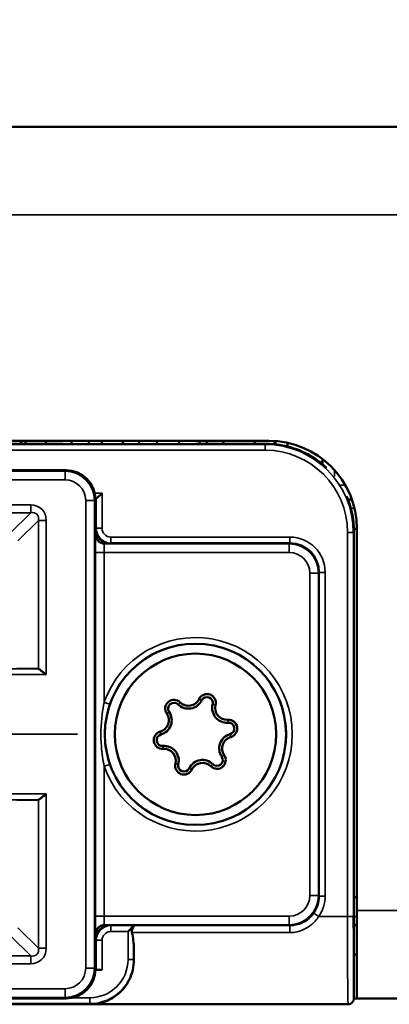
# Model space of a CAD drawing. Extents: x 5218 to 7499, y 672 to 1966.
# Drawn here: x 7086 to 7099, y 1377 to 1410 of the extents above; entities that cross this region are included whole.
import ezdxf

# ---------------------------------------------------------------- set-up
doc = ezdxf.new("R2010")
doc.units = 0
doc.linetypes.add('AM_DIN_G_W050', pattern=[13.75, 9.75, -1.5, 1, -1.5])
doc.linetypes.add('AM_DIN_G_W050x2', pattern=[6.875, 4.75, -0.875, 0.375, -0.875])
doc.layers.get('0').update_dxf_attribs({"lineweight": 25})
for name, color, linetype, lineweight in [('AM_5', 3, 'Continuous', 25), ('Sichtbar (ISO)', 7, 'Continuous', 50), ('Sichtbar schmal (ISO)', 3, 'Continuous', 35)]:
    doc.layers.add(name, color=color, linetype=linetype, lineweight=lineweight)
doc.layers.add('AM_7', color=4, linetype='AM_DIN_G_W050', lineweight=25, plot=False)
doc.styles.get("Standard").update_dxf_attribs({"font": 'ARIALN.TTF'})
doc.dimstyles.new('AM_DIN$0', dxfattribs={"dimtxt": 3.5, "dimasz": 2.5, "dimexe": 1, "dimexo": 1, "dimgap": 1.5, "dimtad": 1, "dimdsep": 46, "dimtxsty": 'Standard', "dimcen": 0, "dimclrd": 256, "dimclre": 256, "dimclrt": 2, "dimadec": 0, "dimazin": 2, "dimtp": 0.1, "dimtm": 0.1, "dimtfac": 0.71, "dimtdec": 3, "dimtmove": 0, "dimatfit": 3, "dimfxl": 1, "dimlwd": -1, "dimlwe": -1, "dimarcsym": 0})

# ---------------------------------------------------------------- blocks, each defined once
blk = doc.blocks.new('*D7')
at = {"layer": 'AM_5', "transparency": 16777216}
for p, q in [((6837.163, 1392.303), (6837.163, 1433.866)), ((7242.163, 1392.303), (7242.163, 1433.866)), ((6839.663, 1432.866), (7239.663, 1432.866))]:
    blk.add_line(p, q, dxfattribs=at)
for points in [[(6839.663, 1433.282), (6839.663, 1432.449), (6837.163, 1432.866)], [(7239.663, 1433.282), (7239.663, 1432.449), (7242.163, 1432.866)]]:
    blk.add_solid(points, dxfattribs=at)
at = {"layer": 'Defpoints', "color": 0, "transparency": 16777216}
for p in [(7242.163, 1432.866), (6837.163, 1391.303), (7242.163, 1391.303)]:
    blk.add_point(p, dxfattribs=at)
at = {"layer": 'AM_5', "color": 2, "transparency": 16777216, "insert": (7039.663, 1436.153), "char_height": 3.5, "attachment_point": 5}
blk.add_mtext('405', dxfattribs=at)
blk = doc.blocks.new('*D9')
at = {"layer": 'AM_5', "transparency": 16777216}
for p, q in [((7079.391, 1410.703), (7079.391, 1422.703)), ((7242.163, 1392.303), (7242.163, 1422.703)), ((7081.891, 1421.703), (7239.663, 1421.703))]:
    blk.add_line(p, q, dxfattribs=at)
for points in [[(7081.891, 1422.119), (7081.891, 1421.286), (7079.391, 1421.703)], [(7239.663, 1422.119), (7239.663, 1421.286), (7242.163, 1421.703)]]:
    blk.add_solid(points, dxfattribs=at)
at = {"layer": 'Defpoints', "color": 0, "transparency": 16777216}
for p in [(7242.163, 1421.703), (7079.391, 1409.703), (7242.163, 1391.303)]:
    blk.add_point(p, dxfattribs=at)
at = {"layer": 'AM_5', "color": 2, "transparency": 16777216, "insert": (7160.777, 1424.99), "char_height": 3.5, "attachment_point": 5}
blk.add_mtext('163', dxfattribs=at)
blk = doc.blocks.new('CDC-0252-0350-1-ACB-R_Drive_F')
at = {"layer": 'AM_7', "linetype": 'AM_DIN_G_W050x2'}
blk.add_line((233.711, 0), (250.726, 0), dxfattribs=at)
at = {"layer": 'Sichtbar (ISO)'}
for p, q in [((2.5, 20.7), (402.5, 20.7)), ((227.75, 10), (257.25, 10)), ((248.815, 9.893), (248.815, 10)), ((248.96, 9.892), (248.96, 10)), ((249.652, 9.891), (249.652, 10)), ((250.528, 10), (250.528, 9.89)), ((251.122, 9.89), (251.122, 10)), ((251.564, 9.889), (251.564, 10)), ((252.272, 9.889), (252.272, 10)), ((252.834, 10), (252.834, 9.889)), ((253.432, 9.889), (253.432, 10)), ((254.195, 9.89), (254.195, 10)), ((254.896, 9.891), (254.896, 10)), ((255.135, 9.891), (255.135, 10)), ((255.709, 9.892), (255.709, 10)), ((256.769, 9.894), (256.769, 10)), ((257.44, 9.882), (257.44, 9.994)), ((257.478, 9.878), (257.478, 9.991)), ((257.88, 9.807), (257.88, 9.933)), ((259.079, 9.378), (259.082, 9.197)), ((250.341, 9), (232.259, 9)), ((251.368, 8.018), (251.568, 8.218)), ((251.341, 8), (251.35, 7.991)), ((251.341, 8), (251.341, 8)), ((251.341, 8), (251.35, 8)), ((251.368, 8.018), (251.35, 8)), ((251.35, 8), (251.35, 7.991)), ((251.35, 7.991), (251.35, 6.8)), ((259.945, 8), (260.078, 8)), ((260.248, 7.118), (260.246, 7)), ((260.25, 7), (260.149, 7)), ((260.15, 6.9), (260.15, -8.995)), ((260.25, 7), (260.25, -6)), ((251.65, 6.5), (257.95, 6.5)), ((258.95, 5.5), (258.95, -5.5)), ((249.377, 2.233), (248.665, 2.239)), ((249.377, -2.233), (248.665, -2.239)), ((260.15, -5.55), (260.25, -5.55)), ((260.25, -9), (260.25, -6)), ((257.95, -6.5), (251.65, -6.5)), ((252.652, -6.518), (252.452, -6.718)), ((252.652, -6.517), (252.652, -6.518)), ((260.15, -6.5), (260.25, -6.5)), ((251.35, -6.8), (251.35, -7.991)), ((260.15, -7.5), (260.25, -7.5)), ((251.35, -7.991), (251.341, -8)), ((251.341, -8), (251.341, -8)), ((251.35, -8), (251.341, -8)), ((251.341, -8.02), (251.568, -8.02)), ((251.35, -7.991), (251.35, -8)), ((251.368, -8.018), (251.35, -8)), ((232.259, -9), (250.341, -9)), ((260.25, -9), (260.15, -9)), ((260.25, -9), (402.5, -9)), ((225.053, -9.198), (259.947, -9.198)), ((259.95, -9.196), (251.174, -9.196)), ((259.95, -9.196), (259.95, -9.196)), ((260.091, -9.137), (260.089, -9.14))]:
    blk.add_line(p, q, dxfattribs=at)
for radius in [3.088, 2.75]:
    blk.add_circle((254.75, 0), radius, dxfattribs=at)
for centre, radius, start, end in [((257.25, 7), 3, 0, 90), ((255.142, 1.071), 0.3, 345.3826, 154.4162), ((254.019, 0.875), 0.3, 45.3826, 214.4162), ((254.019, 0.875), 0.2, 45.3826, 214.4162), ((254.51, 1.373), 0.5, 225.3826, 334.4162), ((254.51, 1.373), 0.4, 225.3826, 334.4162), ((255.142, 1.071), 0.2, 345.3826, 154.4162), ((255.819, 0.894), 0.5, 165.3826, 274.4162), ((253.441, 0.479), 0.4, 285.3826, 34.4162), ((253.441, 0.479), 0.5, 285.3826, 34.4162), ((255.819, 0.894), 0.4, 165.3826, 274.4162), ((255.873, 0.196), 0.3, 285.3826, 94.4162), ((255.873, 0.196), 0.2, 285.3826, 94.4162), ((253.627, -0.196), 0.3, 105.3826, 274.4162), ((256.059, -0.479), 0.5, 105.3826, 214.4162), ((253.627, -0.196), 0.2, 105.3826, 274.4162), ((256.059, -0.479), 0.4, 105.3826, 214.4162), ((253.681, -0.894), 0.5, 345.3826, 94.4162), ((253.681, -0.894), 0.4, 345.3826, 94.4162), ((254.358, -1.071), 0.3, 165.3826, 334.4162), ((254.99, -1.373), 0.5, 45.3826, 154.4162), ((254.99, -1.373), 0.4, 45.3826, 154.4162), ((255.481, -0.875), 0.3, 225.3826, 34.4162), ((255.481, -0.875), 0.2, 225.3826, 34.4162), ((254.358, -1.071), 0.2, 165.3826, 334.4162)]:
    blk.add_arc(centre, radius, start, end, dxfattribs=at)
for centre, major_axis, ratio, start_param, end_param in [((252.406, 10.029), (-15.996, 0), 0.008725, 1.172749, 1.87157), ((250.341, 8), (0.707, 0.707), 0.999924, 5.497825, 7.068545), ((257.153, 6.903), (2.121, 2.121), 0.999934, 5.556733, 5.914163), ((258.65, 8.4), (-0.789, 3.341), 0.381992, 4.158876, 4.217784), ((251.85, 7), (-0.354, -0.354), 0.999924, 5.497825, 7.068545), ((251.65, 6.8), (-0.212, 0.212), 0.999924, 0.785436, 2.356156), ((257.95, 5.5), (0.707, -0.707), 0.999924, 0.785436, 2.356156), ((249.376, 2.033), (0, -0.2), 0.542081, 2.925058, 3.137229), ((249.376, -2.033), (0, -0.2), 0.542081, 0.004363, 0.216535), ((257.95, -5.5), (0.707, 0.707), 0.999924, 3.927029, 5.497749), ((257.95, -5.5), (0.707, -0.707), 0.999924, 5.497825, 7.068545), ((251.65, -6.8), (0.212, 0.212), 0.999924, 0.785436, 2.356156), ((251.85, -7), (-0.354, 0.354), 0.999924, 5.497825, 7.068545), ((252.652, -6.717), (0, 0.2), 0.008727, 0.008727, 0.246726), ((252.676, -6.206), (0, -3), 0.008727, 5.077973, 5.224088), ((250.341, -8), (0.707, -0.707), 0.999924, 5.497825, 7.068545), ((251.568, -8.018), (-0.2, 0), 0.008727, 0.008727, 1.570796)]:
    blk.add_ellipse(centre, major_axis=major_axis, ratio=ratio, start_param=start_param, end_param=end_param, dxfattribs=at)
for points, knots in [([(259.219, 9.076), (259.166, 9.126), (259.111, 9.174), (258.921, 9.329), (258.779, 9.426), (258.48, 9.594), (258.323, 9.665), (257.999, 9.779), (257.832, 9.823), (257.492, 9.881), (257.319, 9.896), (257.145, 9.895)], [0.2549829, 0.2549829, 0.2549829, 0.2549829, 0.2764604, 0.2764604, 0.3275231, 0.3275231, 0.3785858, 0.3785858, 0.4296484, 0.4296484, 0.4806582, 0.4806582, 0.4806582, 0.4806582]), ([(249.4, 2.229), (249.406, 2.226), (249.412, 2.223), (249.436, 2.21), (249.454, 2.197), (249.5, 2.164), (249.532, 2.139), (249.598, 2.087), (249.632, 2.059), (249.664, 2.033)], [0.10644156, 0.10644156, 0.10644156, 0.10644156, 0.11005537, 0.11005537, 0.1182889, 0.1182889, 0.13044589, 0.13044589, 0.14260288, 0.14260288, 0.14260288, 0.14260288]), ([(249.664, -2.033), (249.632, -2.059), (249.598, -2.087), (249.532, -2.139), (249.5, -2.164), (249.454, -2.197), (249.436, -2.21), (249.412, -2.223), (249.406, -2.226), (249.4, -2.229)], [0, 0, 0, 0, 0.01215699, 0.01215699, 0.02431399, 0.02431399, 0.03254751, 0.03254751, 0.03616132, 0.03616132, 0.03616132, 0.03616132]), ([(252.652, -6.524), (252.652, -6.528), (252.649, -6.534), (252.641, -6.553), (252.63, -6.572), (252.612, -6.607), (252.602, -6.627), (252.586, -6.671), (252.581, -6.694), (252.581, -6.717), (252.581, -6.73), (252.582, -6.742), (252.585, -6.754)], [0.20464682, 0.20464682, 0.20464682, 0.20464682, 0.20943238, 0.20943238, 0.21717078, 0.21717078, 0.22412419, 0.22412419, 0.23107759, 0.23107759, 0.23107759, 0.23471974, 0.23471974, 0.23471974, 0.23471974]), ([(252.653, -7.675), (252.655, -7.921), (252.595, -8.156), (252.401, -8.552), (252.267, -8.714), (251.959, -8.981), (251.732, -9.098), (251.472, -9.164), (251.416, -9.175), (251.332, -9.187), (251.304, -9.19), (251.26, -9.193), (251.245, -9.194), (251.213, -9.195), (251.195, -9.196), (251.174, -9.196)], [0.2330059, 0.2330059, 0.2330059, 0.2330059, 0.3175814, 0.3175814, 0.4021701, 0.4021701, 0.5071836, 0.5071836, 0.5327113, 0.5327113, 0.5454751, 0.5454751, 0.5518571, 0.5518571, 0.558239, 0.558239, 0.558239, 0.558239]), ([(260.15, -8.996), (260.15, -9.006), (260.149, -9.02), (260.143, -9.049), (260.139, -9.062), (260.124, -9.098), (260.109, -9.12), (260.072, -9.156), (260.05, -9.171), (260.002, -9.191), (259.976, -9.196), (259.95, -9.196)], [-0.03228548, -0.03228548, -0.03228548, -0.03228548, -0.0274603, -0.0274603, -0.02343797, -0.02343797, -0.01561929, -0.01561929, -0.00780936, -0.00780936, 0, 0, 0, 0])]:
    blk.add_open_spline(points, degree=3, knots=knots, dxfattribs=at)
for points in [[(252.585, -6.754), (252.623, -6.936), (252.651, -7.116), (252.652, -7.279)], [(260.15, -8.996), (260.15, -8.995), (260.15, -8.995), (260.15, -8.995)]]:
    blk.add_open_spline(points, degree=3, dxfattribs=at)
at = {"layer": 'Sichtbar schmal (ISO)'}
for p, q in [((402.5, 17.7), (2.5, 17.7)), ((257.128, 9.878), (227.872, 9.878)), ((257.145, 9.895), (257.128, 9.878)), ((257.128, 9.878), (257.128, 9.678)), ((227.872, 9.678), (257.128, 9.678)), ((250.309, 8.968), (232.291, 8.968)), ((250.341, 9), (250.309, 8.968)), ((250.309, 8.668), (250.309, 8.968)), ((259.49, 8.78), (259.486, 9)), ((232.291, 8.668), (250.309, 8.668)), ((259.853, 8.491), (259.695, 8.491)), ((251.568, 8.218), (251.317, 8.218)), ((251.568, 7.018), (251.568, 8.218)), ((249.136, 7.814), (241.788, 7.814)), ((249.136, 7.55), (249.136, 7.814)), ((251.009, 7.968), (251.009, -7.968)), ((251.009, 7.968), (251.309, 7.968)), ((251.309, 7.968), (251.341, 8)), ((251.309, -7.968), (251.309, 7.968)), ((251.341, 8.018), (251.368, 8.018)), ((251.368, 8.018), (251.368, 7.018)), ((241.73, 7.55), (249.136, 7.55)), ((249.136, 7.55), (248.44, 6.853)), ((260.043, 7.705), (260.166, 7.705)), ((249.4, 7.286), (248.703, 6.59)), ((249.4, 7.286), (249.4, 2.229)), ((249.4, 7.286), (249.664, 7.286)), ((249.664, 2.033), (249.664, 7.286)), ((251.35, 6.8), (251.344, 6.794)), ((251.368, 7.018), (251.35, 7)), ((251.568, 7.018), (251.368, 7.018)), ((251.868, 6.718), (251.868, 6.518)), ((257.968, 6.718), (251.868, 6.718)), ((257.968, 6.718), (257.968, 6.518)), ((260.128, 6.878), (259.928, 6.878)), ((259.928, 6.878), (259.928, -6.206)), ((260.128, 6.878), (260.15, 6.9)), ((260.128, -6.206), (260.128, 6.878)), ((260.25, 7.013), (260.25, 7)), ((251.644, 6.494), (251.65, 6.5)), ((257.944, 6.494), (251.644, 6.494)), ((251.85, 6.5), (251.868, 6.518)), ((251.868, 6.518), (257.968, 6.518)), ((257.95, 6.5), (257.944, 6.494)), ((257.944, 6.194), (257.944, 6.494)), ((257.968, 6.518), (257.95, 6.5)), ((251.339, 6.194), (251.339, -6.194)), ((251.639, 6.194), (251.339, 6.194)), ((251.639, 1.089), (251.639, 6.194)), ((251.639, 6.194), (257.944, 6.194)), ((258.644, 5.494), (258.644, -5.494)), ((258.644, 5.494), (258.944, 5.494)), ((258.944, 5.494), (258.95, 5.5)), ((258.944, -5.494), (258.944, 5.494)), ((258.95, 5.5), (258.968, 5.518)), ((259.168, 5.518), (258.968, 5.518)), ((258.968, 5.518), (258.968, -5.518)), ((259.168, -5.518), (259.168, 5.518)), ((249.377, 2.233), (248.373, 2.233)), ((248.373, 2.033), (249.664, 2.033)), ((251.827, 1.023), (251.639, 1.089)), ((254.159, 1.017), (254.229, 1.088)), ((254.961, 1.157), (254.871, 1.2)), ((255.335, 1.02), (255.432, 0.995)), ((253.771, 0.705), (253.854, 0.762)), ((255.858, 0.395), (255.85, 0.495)), ((253.574, -0.003), (253.547, 0.093)), ((255.926, 0.003), (255.953, -0.093)), ((253.642, -0.395), (253.65, -0.495)), ((254.165, -1.02), (254.068, -0.995)), ((255.646, -0.762), (255.729, -0.705)), ((251.639, -1.089), (251.827, -1.023)), ((251.639, -6.194), (251.639, -1.089)), ((254.539, -1.157), (254.629, -1.2)), ((255.341, -1.017), (255.271, -1.088)), ((249.664, -2.033), (248.373, -2.033)), ((248.373, -2.233), (249.377, -2.233)), ((249.4, -2.229), (249.4, -7.286)), ((249.664, -7.286), (249.664, -2.033)), ((258.644, -5.494), (258.944, -5.494)), ((258.95, -5.5), (258.944, -5.494)), ((258.968, -5.518), (258.95, -5.5)), ((259.168, -5.518), (258.968, -5.518)), ((260.25, -6), (402.5, -6)), ((251.639, -6.194), (251.339, -6.194)), ((257.944, -6.194), (251.639, -6.194)), ((257.944, -6.194), (257.944, -6.494)), ((258.951, -6.206), (258.787, -6.091)), ((258.951, -6.206), (259.928, -6.206)), ((260.128, -6.206), (259.928, -6.206)), ((260.25, -6.205), (260.15, -6.205)), ((249.4, -7.286), (248.703, -6.59)), ((251.65, -6.5), (251.644, -6.494)), ((251.644, -6.494), (257.944, -6.494)), ((251.868, -6.518), (251.85, -6.5)), ((251.868, -6.718), (251.868, -6.518)), ((252.652, -6.518), (251.868, -6.518)), ((257.968, -6.517), (252.652, -6.517)), ((252.652, -6.524), (252.652, -6.518)), ((257.944, -6.494), (257.95, -6.5)), ((257.95, -6.5), (257.968, -6.517)), ((257.968, -6.754), (257.968, -6.517)), ((248.44, -6.853), (249.136, -7.55)), ((251.344, -6.794), (251.35, -6.8)), ((251.35, -7), (251.368, -7.018)), ((251.568, -7.018), (251.368, -7.018)), ((251.368, -7.018), (251.368, -8.018)), ((251.568, -8.02), (251.568, -7.018)), ((251.868, -6.718), (252.452, -6.718)), ((252.452, -6.718), (252.452, -7.673)), ((252.585, -6.754), (257.968, -6.754)), ((249.4, -7.286), (249.664, -7.286)), ((252.652, -7.673), (252.652, -7.279)), ((249.136, -7.55), (241.73, -7.55)), ((249.136, -7.55), (249.136, -7.814)), ((252.452, -7.673), (252.652, -7.673)), ((252.653, -7.675), (252.652, -7.673)), ((241.788, -7.814), (249.136, -7.814)), ((251.009, -7.968), (251.309, -7.968)), ((251.341, -8), (251.309, -7.968)), ((250.309, -8.668), (232.291, -8.668)), ((250.309, -8.668), (250.309, -8.968)), ((232.291, -8.968), (250.309, -8.968)), ((250.309, -8.968), (250.341, -9)), ((251.152, -8.973), (250.571, -8.973)), ((251.152, -8.973), (251.152, -9.173)), ((259.947, -9.198), (225.053, -9.198)), ((251.174, -9.196), (231.326, -9.196)), ((231.348, -9.173), (251.152, -9.173)), ((251.152, -9.173), (251.174, -9.196)), ((259.95, -9.196), (259.947, -9.198))]:
    blk.add_line(p, q, dxfattribs=at)
for radius in [3.297, 3.097]:
    blk.add_arc((254.75, 0), radius, 199.297, 160.703, dxfattribs=at)
for centre, major_axis, ratio, start_param, end_param in [((252.406, 10.029), (16, 0), 0.008727, 4.314203, 5.013117), ((257.128, 6.878), (2.121, 2.121), 0.999934, 5.497825, 7.068545), ((257.128, 6.878), (1.98, 1.98), 0.999924, 5.497825, 7.068545), ((250.309, 7.968), (0.707, 0.707), 0.99997, 5.497825, 7.068545), ((250.309, 7.968), (0.495, 0.495), 0.999924, 5.497825, 7.068545), ((248.981, 7.131), (0.535, 0.535), 0.793625, 5.612344, 6.954027), ((248.981, 7.131), (0.366, 0.366), 0.579221, 5.612344, 6.954027), ((251.344, 6.194), (0, -0.6), 0.008727, 3.150319, 4.712389), ((251.644, 6.794), (-0.212, 0.212), 0.999924, 0.785436, 2.356156), ((251.868, 7.018), (-0.354, -0.354), 0.999985, 5.497825, 7.068545), ((251.868, 7.018), (-0.212, -0.212), 0.999924, 5.497825, 7.068545), ((257.968, 5.518), (0.849, 0.849), 0.999924, 5.497825, 7.068545), ((251.644, 6.194), (0, 0.3), 0.017454, 0.008727, 1.570796), ((257.944, 5.494), (0.707, 0.707), 0.99997, 5.497825, 7.068545), ((257.968, 5.518), (0.707, 0.707), 0.999893, 5.497825, 7.068545), ((257.944, 5.494), (0.495, 0.495), 0.999924, 5.497825, 7.068545), ((257.944, -5.494), (0.707, -0.707), 0.99997, 5.497825, 7.068545), ((257.944, -5.494), (0.495, -0.495), 0.999924, 5.497825, 7.068545), ((257.968, -5.518), (0.707, -0.707), 0.999893, 0.174671, 0.78536), ((257.968, -5.518), (0.849, -0.849), 0.999924, 0.174671, 0.78536), ((251.344, -6.194), (0, -0.6), 0.008727, 4.712389, 6.274459), ((251.644, -6.194), (0, 0.3), 0.017454, 1.570796, 3.132866), ((259.952, -6.206), (0, -3), 0.008145, 4.712389, 6.199755), ((260.152, -6.206), (0, 2.8), 0.008727, 1.570796, 3.052814), ((251.644, -6.794), (-0.212, -0.212), 0.999924, 3.927029, 5.497749), ((251.868, -7.018), (-0.354, 0.354), 0.999985, 5.497825, 7.068545), ((251.868, -7.018), (-0.212, 0.212), 0.999924, 5.497825, 7.068545), ((248.981, -7.131), (0.535, -0.535), 0.793625, 5.612344, 6.954027), ((248.981, -7.131), (0.366, -0.366), 0.579221, 5.612344, 6.954027), ((251.152, -7.673), (1.061, -1.061), 0.999944, 5.497825, 7.068545), ((251.152, -7.673), (0.919, -0.919), 0.999924, 5.497825, 7.068545), ((250.309, -7.968), (0.495, -0.495), 0.999924, 5.497825, 7.068545), ((250.309, -7.968), (0.707, -0.707), 0.99997, 5.497825, 7.068545), ((259.947, -8.998), (0.141, -0.141), 0.999924, 5.497749, 6.283185)]:
    blk.add_ellipse(centre, major_axis=major_axis, ratio=ratio, start_param=start_param, end_param=end_param, dxfattribs=at)
for points, knots in [([(257.145, 9.895), (257.452, 9.896), (257.756, 9.85), (258.482, 9.625), (258.886, 9.391), (259.221, 9.074)], [-0.4807111, -0.4807111, -0.4807111, -0.4807111, -0.3907592, -0.3907592, -0.2547749, -0.2547749, -0.2547749, -0.2547749]), ([(251.639, 1.089), (251.611, 0.956), (251.588, 0.82), (251.524, 0.321), (251.515, -0.053), (251.561, -0.647), (251.593, -0.872), (251.639, -1.089)], [-1.570796, -1.570796, -1.570796, -1.570796, -0.371141, -0.371141, 2.757185, 2.757185, 4.712389, 4.712389, 4.712389, 4.712389]), ([(251.827, -1.023), (251.756, -0.819), (251.706, -0.607), (251.634, -0.05), (251.648, 0.302), (251.748, 0.77), (251.783, 0.898), (251.827, 1.023)], [-4.712389, -4.712389, -4.712389, -4.712389, -2.757185, -2.757185, 0.371141, 0.371141, 1.570796, 1.570796, 1.570796, 1.570796]), ([(258.787, -6.091), (258.727, -6.177), (258.654, -6.253), (258.437, -6.417), (258.278, -6.483), (258.064, -6.514), (258.016, -6.517), (257.968, -6.517)], [0, 0, 0, 0, 0.0376668, 0.0376668, 0.0979336, 0.0979336, 0.1153361, 0.1153361, 0.1153361, 0.1153361]), ([(257.968, -6.754), (258.026, -6.754), (258.084, -6.75), (258.34, -6.71), (258.53, -6.624), (258.791, -6.414), (258.879, -6.316), (258.951, -6.206)], [-0.1153361, -0.1153361, -0.1153361, -0.1153361, -0.0979336, -0.0979336, -0.0376668, -0.0376668, 0, 0, 0, 0])]:
    blk.add_open_spline(points, degree=3, knots=knots, dxfattribs=at)
blk = doc.blocks.new('CDC-0252-0350-1-ACB-R_Drive+cable_F')
at = {"layer": 'AM_7', "linetype": 'AM_DIN_G_W050x2'}
blk.add_line((233.711, 0), (250.726, 0), dxfattribs=at)
blk.add_blockref('CDC-0252-0350-1-ACB-R_Drive_F', (0, 0))
blk = doc.blocks.new('CDC-0252-0350-1-ACB-R_F')
at = {"layer": 'AM_7', "linetype": 'AM_DIN_G_W050x2'}
blk.add_line((250.726, 0), (233.711, 0), dxfattribs=at)
blk.add_blockref('CDC-0252-0350-1-ACB-R_Drive+cable_F', (0, 0))

msp = doc.modelspace()

# ---------------------------------------------------------------- block references
msp.add_blockref('CDC-0252-0350-1-ACB-R_F', (6837.163, 1386.003))

# ---------------------------------------------------------------- dimensions: what is measured, and where the dimension line sits
at = {"layer": 'AM_5'}
dim = msp.add_linear_dim(base=(7242.163, 1432.866), p1=(6837.163, 1391.303), p2=(7242.163, 1391.303), dimstyle='AM_DIN$0', dxfattribs=at)
dim.commit()
dim.dimension.update_dxf_attribs({"geometry": '*D7', "text_midpoint": (7039.663, 1432.866), "dimtype": 160})
dim = msp.add_linear_dim(base=(7242.163, 1421.703), p1=(7079.391, 1409.703), p2=(7242.163, 1391.303), dimstyle='AM_DIN$0', override={"dimdec": 0}, dxfattribs=at)
dim.commit()
dim.dimension.update_dxf_attribs({"geometry": '*D9', "text_midpoint": (7160.777, 1424.99)})

doc.saveas('drawing.dxf')
